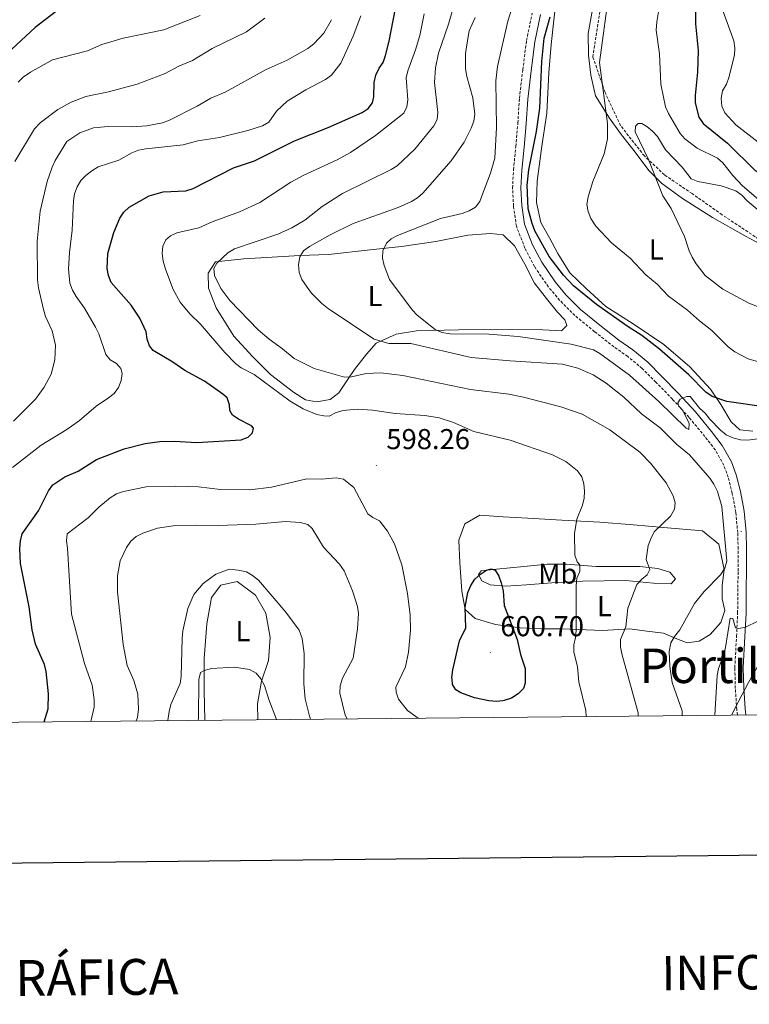
# Model space of a CAD drawing. Units: metres. Extents: x 565747 to 570231, y 4716783 to 4719796.
# Drawn here: x 569558 to 569813, y 4717116 to 4717459 of the extents above; entities that cross this region are included whole.
import ezdxf
from ezdxf.enums import TextEntityAlignment as Align

# ---------------------------------------------------------------- set-up
doc = ezdxf.new("R2010")
doc.units = ezdxf.units.M
doc.header["$MEASUREMENT"] = 0
doc.linetypes.add('TRAZOSX2', pattern=[1.5, 1, -0.5])
for name, color, linetype, lineweight in [('Carátula', 7, 'Continuous', 5), ('Level 1', 19, 'Continuous', 0), ('Level 11', 142, 'TRAZOSX2', 13), ('Level 21', 19, 'Continuous', 0), ('Level 36', 19, 'Continuous', 40), ('Level 37', 92, 'Continuous', 0), ('Level 4', 36, 'Continuous', 30), ('Level 41', 39, 'Continuous', 0), ('Level 45', 19, 'Continuous', 0), ('Level 5', 36, 'Continuous', 0), ('Level 61', 19, 'Continuous', 0), ('Level 63', 7, 'Continuous', 0), ('Level 7', 1, 'Continuous', 0)]:
    doc.layers.add(name, color=color, linetype=linetype, lineweight=lineweight)
doc.styles.add('Arial', font='ARIAL.TTF', dxfattribs={"height": 0.2})

# ---------------------------------------------------------------- blocks, each defined once
blk = doc.blocks.new('5PATER')
at = {"layer": 'Carátula', "linetype": 'Continuous', "lineweight": 5}
h = blk.add_hatch(color=250, dxfattribs=at)
edge = h.paths.add_edge_path()
edge.add_ellipse((0, 0), major_axis=(-1.33, -1.34), ratio=0.999422, start_angle=0, end_angle=360)

msp = doc.modelspace()

# ---------------------------------------------------------------- linework, layer by layer
at = {"layer": 'Level 1', "color": 19, "linetype": 'Continuous', "lineweight": 0, "ltscale": 0.5}
msp.add_polyline3d([(569806.46, 4717216.37, 576.95), (569809.02, 4717221.36, 576.58), (569812.36, 4717227.7, 576.99), (569815.82, 4717233.92, 577.03), (569824.37, 4717241.9, 578.62), (569832.03, 4717247.08, 581.36), (569841.46, 4717252.13, 583.95), (569850.38, 4717255.66, 587.14), (569866.95, 4717264.37, 591.13), (569877.12, 4717264.97, 592.08), (569888.31, 4717264.54, 592.99), (569903.57, 4717264.23, 593.61), (569923.9, 4717262.63, 592.7), (569949.2, 4717261.51, 591.17), (569971.44, 4717259.77, 591.52), (569987.33, 4717258.82, 591.96), (570002.33, 4717258.64, 592.23), (570010.46, 4717257.21, 593.12), (570024.32, 4717255.88, 595.07), (570031.56, 4717254.97, 595.3), (570042.61, 4717253.53, 595.34), (570056.33, 4717250.42, 595.14), (570063.83, 4717250.39, 594.98), (570066.13, 4717249.82, 594.88)], dxfattribs=at)
at = {"layer": 'Level 11', "color": 142, "linetype": 'TRAZOSX2', "lineweight": 13}
msp.add_polyline3d([(570064.69, 4717392.94, 554.98), (570049.45, 4717384.19, 560), (570026.25, 4717374.92, 560), (570010.39, 4717370.28, 560), (569973.66, 4717368.35, 560), (569946.21, 4717368.35, 561.17), (569926.49, 4717370.28, 560), (569907.16, 4717372.98, 560), (569896.72, 4717372.99, 560), (569887.83, 4717372.21, 560), (569878.55, 4717368.35, 561.87), (569869.65, 4717368.74, 564.66), (569861.15, 4717373.37, 565), (569846.07, 4717376.85, 565), (569832.53, 4717376.85, 565), (569815.91, 4717382.26, 565), (569803.15, 4717390.76, 565), (569792.71, 4717398.1, 565), (569783.04, 4717404.66, 565), (569776.08, 4717411.23, 565.3), (569767.77, 4717421.78, 567.66), (569762.36, 4717433.37, 569.73), (569758.11, 4717445.74, 570.66), (569762.12, 4717471.59, 571.7)], dxfattribs=at)
at = {"layer": 'Level 21', "color": 19, "linetype": 'TRAZOSX2', "lineweight": 0}
msp.add_polyline3d([(569808.54, 4717216.39, 575.86), (569808.3, 4717218.24, 576.19), (569807.78, 4717225.67, 577.16), (569807.6, 4717232.86, 578.43), (569808.2, 4717243.85, 579.64), (569808.59, 4717251.95, 580.73), (569808.63, 4717260.79, 581.63), (569808.8, 4717266.57, 582.3), (569808.78, 4717274.26, 582.66), (569808.62, 4717279.95, 582.6), (569807.95, 4717287.05, 582.54), (569806.71, 4717293.64, 582.12), (569805.31, 4717299.24, 581.88), (569803.77, 4717303.43, 581.45), (569800.8, 4717308.76, 581.03), (569797.19, 4717313.42, 580.66), (569791.65, 4717320.12, 580), (569785.86, 4717326.48, 579.15), (569780.08, 4717332.35, 578.85), (569775.31, 4717337.16, 578.61), (569770.3, 4717341.31, 578.12), (569765.46, 4717344.71, 577.52), (569758.7, 4717349.99, 576.85), (569751.85, 4717355.6, 576.31), (569746.58, 4717360.9, 575.82), (569742.63, 4717365.55, 575.7), (569737.75, 4717372.67, 575.64), (569734.44, 4717379.07, 575.52), (569731.44, 4717386.71, 575.64), (569730.44, 4717393.72, 575.82), (569730.11, 4717400, 576.13), (569730.43, 4717406.44, 576.43), (569731.24, 4717414.55, 576.67), (569731.95, 4717422.65, 577.04), (569732.5, 4717431.33, 577.16), (569733.69, 4717441.26, 577.34), (569734.95, 4717451.44, 577.58), (569736.97, 4717461.05, 577.7)], dxfattribs=at)
at = {"layer": 'Level 21', "color": 19, "linetype": 'Continuous', "lineweight": 0}
msp.add_polyline3d([(569811.48, 4717216.42, 575.81), (569811.2, 4717218.53, 576.19), (569810.7, 4717225.81, 577.16), (569810.53, 4717232.81, 578.43), (569811.12, 4717243.7, 579.64), (569811.51, 4717251.87, 580.73), (569811.55, 4717260.74, 581.63), (569811.73, 4717266.54, 582.3), (569811.7, 4717274.3, 582.66), (569811.54, 4717280.13, 582.6), (569810.85, 4717287.46, 582.54), (569809.56, 4717294.26, 582.12), (569808.1, 4717300.1, 581.88), (569806.43, 4717304.65, 581.45), (569803.25, 4717310.37, 581.03), (569799.47, 4717315.25, 580.66), (569793.85, 4717322.03, 580), (569787.98, 4717328.49, 579.15), (569782.16, 4717334.41, 578.85), (569777.28, 4717339.32, 578.61), (569772.07, 4717343.63, 578.12), (569767.2, 4717347.06, 577.52), (569760.52, 4717352.27, 576.85), (569753.82, 4717357.76, 576.31), (569748.73, 4717362.88, 575.82), (569744.96, 4717367.33, 575.7), (569740.26, 4717374.18, 575.64), (569737.1, 4717380.28, 575.52), (569734.29, 4717387.46, 575.64), (569733.35, 4717394.01, 575.82), (569733.03, 4717400, 576.13), (569733.35, 4717406.22, 576.43), (569734.14, 4717414.28, 576.67), (569734.87, 4717422.43, 577.04), (569735.41, 4717431.07, 577.16), (569736.58, 4717440.91, 577.34), (569737.84, 4717450.96, 577.58), (569739.85, 4717460.57, 577.7)], dxfattribs=at)
at = {"layer": 'Level 36', "color": 92, "linetype": 'Continuous', "lineweight": 0}
for points in [[(569745.49, 4717468.22, 575.34), (569743.55, 4717450.1, 574.46), (569742.71, 4717440.17, 573.74), (569742.07, 4717426.12, 573.14), (569740.28, 4717414.68, 573.19), (569738.71, 4717402.5, 573.63), (569738.51, 4717395.06, 573.19), (569739.96, 4717388.09, 572.86), (569742.96, 4717382.73, 572.09), (569745.88, 4717377.28, 572.15), (569750.11, 4717370.51, 573.03), (569755.89, 4717364.95, 573.36), (569762.58, 4717358.74, 573.63), (569772.12, 4717352.78, 573.63), (569782.81, 4717345.49, 573.58), (569791.92, 4717337.73, 573.85), (569799.09, 4717329.94, 574.62), (569802.69, 4717324.58, 576.11), (569806.3, 4717318.62, 576.71), (569809.41, 4717315.81, 577.32), (569813.85, 4717315.34, 577.15)], [(569820.06, 4717378.58, 562.74), (569811.36, 4717383.27, 563.13), (569799.86, 4717389.8, 563.68), (569789.41, 4717396.42, 564.28), (569782.05, 4717401.73, 564.67), (569777.79, 4717406.02, 566.1), (569772.44, 4717413.16, 567.86), (569767.7, 4717419.03, 569.45), (569763.87, 4717424.39, 570.5), (569758.97, 4717432.13, 571.6), (569757.37, 4717439.39, 571.93), (569756.6, 4717446.36, 573.14), (569756.49, 4717453.87, 574.4), (569757.96, 4717462.23, 574.95)], [(569680.41, 4717378.52, 581.17), (569691.44, 4717379.69, 579.5), (569703.3, 4717381.46, 578.09), (569714.56, 4717383.59, 576.77), (569722.36, 4717384.22, 576.16), (569726.81, 4717383.7, 575.63), (569730.73, 4717379.92, 575.36), (569734.33, 4717373.5, 575.36), (569737.81, 4717366.95, 575.72), (569741.99, 4717361.5, 576.6), (569745.81, 4717356.77, 576.6), (569748.37, 4717354.17, 576.77), (569749.01, 4717352.14, 577.39), (569747.12, 4717350.3, 577.39), (569740.63, 4717350.66, 577.92), (569720.44, 4717350.78, 578.8), (569711.31, 4717350.61, 579.41), (569696.66, 4717350.34, 581.52), (569689.47, 4717349.13, 582.76), (569682.56, 4717346, 585.4), (569679.15, 4717342.1, 587.33), (569675.04, 4717336.85, 589.71), (569672.82, 4717333.57, 590.76), (569669.54, 4717328.7, 592.26), (569666.46, 4717326.36, 593.49), (569661.79, 4717325.56, 593.76), (569657.93, 4717326.21, 593.76), (569653.68, 4717328.9, 593.76), (569645.75, 4717335.12, 593.32), (569639.51, 4717341.25, 592.61), (569632.89, 4717348.46, 592.17), (569626.71, 4717358.32, 591.73), (569624.06, 4717365.12, 591.12), (569623.97, 4717370.41, 590.41), (569626.54, 4717374.3, 589.53), (569636.37, 4717375.32, 588.39), (569644.29, 4717375.82, 586.63), (569655.93, 4717376.52, 585.04), (569665.9, 4717376.94, 583.81), (569680.41, 4717378.52, 581.17)], [(569761.52, 4717245.8, 592.35), (569771, 4717246.45, 589.53), (569776.91, 4717245.59, 587.86), (569782.69, 4717244.86, 586.01), (569786.8, 4717243.13, 584.96), (569791.04, 4717241.53, 583.99), (569795.23, 4717242.08, 583.46), (569799.03, 4717244.44, 582.84), (569802.68, 4717248.59, 582.58), (569804.17, 4717252.82, 582.58), (569803.25, 4717256.89, 583.2), (569803.17, 4717261.45, 584.08), (569803.91, 4717267.11, 584.78), (569802.07, 4717275.97, 585.31), (569796.33, 4717280.55, 586.28), (569782.74, 4717281.74, 589.53), (569772.27, 4717282.64, 591.73), (569760.59, 4717283.62, 594.37), (569747.25, 4717284.34, 596.92), (569735.46, 4717284.97, 598.68), (569726.8, 4717285.41, 600.36), (569718.74, 4717285.99, 599.74), (569713.51, 4717283.01, 599.65), (569711.33, 4717277.32, 599.56), (569711.71, 4717269.4, 599.74), (569712.37, 4717259.56, 599.74), (569713.57, 4717253.21, 600.18), (569717.11, 4717250.03, 600.09), (569724.12, 4717247.88, 599.74), (569732.79, 4717246.83, 598.77), (569740, 4717246.48, 596.92), (569747.33, 4717246.38, 594.99), (569761.52, 4717245.8, 592.35)], [(569759.31, 4717268.1, 592.88), (569767.73, 4717268.14, 591.56), (569774.45, 4717268.14, 590.32), (569780.71, 4717267.41, 589.36), (569784.94, 4717266.17, 587.77), (569786.91, 4717263.8, 587.07), (569785.38, 4717262.09, 586.63), (569779.24, 4717262.34, 588.3), (569769.5, 4717263.24, 590.5), (569754.48, 4717263.09, 593.93), (569743.8, 4717262.41, 597.72), (569734.92, 4717261.77, 599.21), (569727.72, 4717261.28, 600.27), (569722.3, 4717261.78, 600.27), (569719.39, 4717263.17, 600.18), (569718.27, 4717265.31, 600.09), (569719.21, 4717266.65, 600.18), (569724.49, 4717267.23, 599.92), (569734.08, 4717268.12, 598.86), (569742.12, 4717268.99, 597.72), (569748.97, 4717269, 595.78), (569759.31, 4717268.1, 592.88)], [(569622.78, 4717214.56, 579.42), (569622.59, 4717224.9, 580.38), (569622.52, 4717236.11, 581.86), (569623.52, 4717248.16, 583.05), (569625.11, 4717257.38, 584.34), (569628.41, 4717261.63, 584.63), (569634.06, 4717262.95, 584.63), (569640.5, 4717258.2, 584.04), (569644.13, 4717251.92, 582.85), (569645.64, 4717243.43, 581.47), (569644.97, 4717235.44, 580.48), (569642.54, 4717228.23, 579.49), (569641.19, 4717220.23, 578.3), (569641.29, 4717214.74, 577.75)]]:
    msp.add_polyline3d(points, dxfattribs=at)
at = {"layer": 'Level 4', "color": 36, "linetype": 'Continuous', "lineweight": 30}
for points in [[(569578.02, 4717467.1, 625), (569563.68, 4717456.03, 625), (569555.47, 4717448.45, 625)], [(569566.82, 4717214.01, 600), (569568.17, 4717218.59, 600), (569568.3, 4717223.77, 600), (569567.45, 4717231.54, 600), (569566.86, 4717234.04, 600), (569563.82, 4717241.04, 600), (569562.64, 4717246.06, 600), (569561.55, 4717254.04, 600), (569558.52, 4717269.24, 600), (569558.28, 4717274.43, 600), (569558.49, 4717277.08, 600), (569559.09, 4717279.51, 600), (569564.8, 4717287.59, 600), (569568.31, 4717294.52, 600), (569569.78, 4717296.56, 600), (569573.99, 4717299.44, 600), (569578.63, 4717301.37, 600), (569585.08, 4717305.47, 600), (569594.65, 4717309.14, 600), (569602.03, 4717310.99, 600), (569607.11, 4717311.76, 600), (569612.26, 4717311.86, 600), (569620.02, 4717311.4, 600), (569635.47, 4717312.31, 600), (569637.95, 4717313.25, 600), (569639.4, 4717314.7, 600), (569639.78, 4717316.34, 600), (569639.1, 4717317.15, 600), (569634.57, 4717319.44, 600), (569632.46, 4717320.88, 600), (569631.55, 4717322.52, 600), (569631.42, 4717324.55, 600), (569630.58, 4717326.91, 600), (569629.1, 4717328.25, 600), (569622.67, 4717332.73, 600), (569615.81, 4717336.4, 600), (569611.63, 4717339.39, 600), (569604.83, 4717343.43, 600), (569603.51, 4717345.08, 600), (569602.67, 4717347.43, 600), (569602.39, 4717349.97, 600), (569600.1, 4717354.71, 600), (569597.07, 4717359.22, 600), (569590.19, 4717367.08, 600), (569589.27, 4717369.57, 600), (569588.73, 4717372.02, 600), (569588.93, 4717377.27, 600), (569591.05, 4717384.6, 600), (569593.14, 4717389.5, 600), (569594.61, 4717391.59, 600), (569596.39, 4717393.35, 600), (569603.35, 4717397.29, 600), (569608.28, 4717398.68, 600), (569616.14, 4717399.11, 600), (569618.74, 4717399.92, 600), (569632.8, 4717407.06, 600), (569640.16, 4717409.54, 600), (569654.05, 4717416.52, 600), (569665.86, 4717421.13, 600), (569677.64, 4717426.4, 600), (569679.81, 4717427.82, 600), (569681.25, 4717429.8, 600), (569681.68, 4717431.83, 600), (569681.82, 4717436.88, 600), (569682.45, 4717439.37, 600), (569683.55, 4717441.78, 600), (569684.99, 4717443.83, 600), (569685.79, 4717446.24, 600), (569687.11, 4717451.26, 600), (569689.97, 4717466.31, 600)], [(569793.79, 4717465.47, 575), (569793.94, 4717457.28, 575), (569794.82, 4717448.03, 575), (569794.61, 4717440.4, 575), (569793.77, 4717432.3, 575), (569793.8, 4717429.74, 575), (569795.02, 4717424.74, 575), (569796.62, 4717422.55, 575), (569805.02, 4717415.7, 575), (569814.72, 4717406.14, 575), (569819.62, 4717403.52, 575), (569822.33, 4717402.59, 575), (569830.5, 4717400.36, 575), (569835.66, 4717399.43, 575), (569846.47, 4717398.42, 575), (569851.96, 4717398.56, 575), (569857.27, 4717399.41, 575), (569859.79, 4717400.13, 575), (569874.15, 4717406.73, 575), (569879.07, 4717408.49, 575), (569881.99, 4717409.18, 575)], [(569829.69, 4717323.35, 575), (569822.87, 4717323.48, 575), (569817.77, 4717323.78, 575), (569804.83, 4717325.71, 575), (569799.74, 4717327.38, 575), (569797.53, 4717328.87, 575), (569791.55, 4717334.95, 575), (569781.37, 4717343.88, 575), (569775.14, 4717348.69, 575), (569770.37, 4717351.62, 575), (569759.37, 4717359.42, 575), (569751.37, 4717365.98, 575), (569747.91, 4717369.73, 575), (569742.85, 4717376.22, 575), (569737.89, 4717385.09, 575), (569736.92, 4717387.69, 575), (569735.51, 4717392.82, 575), (569735.18, 4717401.1, 575), (569735.77, 4717406.42, 575), (569738.51, 4717419.76, 575), (569739.57, 4717427.88, 575), (569740.37, 4717444.15, 575), (569741.13, 4717452.27, 575), (569743.25, 4717459.68, 575)], [(569709.03, 4717228.91, 600), (569708.99, 4717229.5, 600), (569709.24, 4717232.08, 600), (569711.59, 4717242.25, 600), (569713.84, 4717246.82, 600), (569713.61, 4717253.96, 600), (569714.53, 4717259.1, 600), (569715.53, 4717261.55, 600), (569716.96, 4717263.71, 600), (569718.88, 4717265.5, 600), (569721, 4717266.82, 600), (569722.61, 4717267.28, 600), (569723.99, 4717266.88, 600), (569725.3, 4717264.76, 600), (569726.16, 4717262.4, 600), (569726.82, 4717259.67, 600), (569727.2, 4717254.55, 600), (569731.69, 4717242.7, 600), (569732.92, 4717237.44, 600), (569734.48, 4717232.6, 600), (569734.55, 4717227.48, 600), (569733.94, 4717225.65, 600), (569732.04, 4717223.77, 600), (569729.75, 4717222.27, 600), (569727.19, 4717221.39, 600), (569726.67, 4717221.32, 600), (569724.58, 4717221.06, 600), (569721.85, 4717221.28, 600), (569716.8, 4717222.35, 600), (569712.06, 4717224.08, 600), (569710.29, 4717225.2, 600), (569709.18, 4717227.01, 600), (569709.03, 4717228.91, 600)]]:
    msp.add_polyline3d(points, dxfattribs=at)
at = {"layer": 'Level 5', "color": 36, "linetype": 'Continuous', "lineweight": 0}
for points in [[(569822.4, 4717313.54, 580), (569812.09, 4717312.13, 580), (569809.59, 4717312.26, 580), (569806.86, 4717312.94, 580), (569804.61, 4717314.04, 580), (569802.61, 4717315.71, 580), (569798.9, 4717319.53, 580), (569797.31, 4717321.61, 580), (569795.36, 4717323.17, 580), (569792.07, 4717327.38, 580), (569790.85, 4717327.37, 580), (569788.57, 4717326.48, 580), (569787.71, 4717325.18, 580), (569788.07, 4717324.04, 580), (569789.45, 4717322.57, 580), (569791.69, 4717318, 580), (569791.54, 4717315.95, 580), (569790.59, 4717316.35, 580), (569781.11, 4717325.68, 580), (569770.89, 4717334.82, 580), (569760.51, 4717342.43, 580), (569758.31, 4717343.62, 580), (569750.57, 4717345.67, 580), (569732.04, 4717348.35, 580), (569721.79, 4717349.1, 580), (569708.39, 4717349.27, 580), (569705.42, 4717349.72, 580), (569703.13, 4717350.74, 580), (569696.85, 4717355.77, 580), (569695.13, 4717357.58, 580), (569687.19, 4717368.14, 580), (569685.29, 4717373.06, 580), (569684.77, 4717375.66, 580), (569684.92, 4717378.15, 580), (569686.11, 4717380.89, 580), (569687.8, 4717382.33, 580), (569690.03, 4717383.46, 580), (569705, 4717389.46, 580), (569712.58, 4717391.19, 580), (569714.95, 4717392.13, 580), (569717.13, 4717393.4, 580), (569718.66, 4717395.38, 580), (569719.67, 4717397.92, 580), (569722.43, 4717405.29, 580), (569723.96, 4717410.5, 580), (569724.55, 4717421.18, 580), (569724.33, 4717437.4, 580), (569724.83, 4717442.46, 580), (569728.51, 4717458.22, 580), (569733.25, 4717473.37, 580)], [(569822.2, 4717337.67, 570), (569812.22, 4717340.55, 570), (569807.59, 4717342.99, 570), (569805.3, 4717344.71, 570), (569799.63, 4717350.42, 570), (569795.28, 4717353.75, 570), (569791.09, 4717357.49, 570), (569784.5, 4717362.32, 570), (569780.49, 4717366.49, 570), (569776.54, 4717369.77, 570), (569771.08, 4717375.65, 570), (569764.56, 4717380.97, 570), (569759.13, 4717386.78, 570), (569757.42, 4717389.42, 570), (569756.46, 4717391.82, 570), (569756.03, 4717394.29, 570), (569756.46, 4717396.95, 570), (569758.05, 4717402.29, 570), (569761.99, 4717411.98, 570), (569763.23, 4717417.23, 570), (569763.16, 4717422.5, 570), (569760.41, 4717443.81, 570), (569764.05, 4717470.43, 570)], [(569782.2, 4717468.55, 570), (569780.37, 4717457.98, 570), (569780.21, 4717455.11, 570), (569781.32, 4717446.88, 570), (569781.78, 4717436.27, 570), (569783.43, 4717428.34, 570), (569784.44, 4717426.06, 570), (569788.59, 4717419.1, 570), (569790.16, 4717417.15, 570), (569794.49, 4717413.97, 570), (569801.58, 4717410.48, 570), (569803.46, 4717408.84, 570), (569806.87, 4717404.46, 570), (569810.25, 4717400.77, 570), (569818.29, 4717393.97, 570)], [(569773.96, 4717216.05, 590), (569773.93, 4717217.12, 590), (569768.26, 4717237.72, 590), (569767.69, 4717240.2, 590), (569767.77, 4717242.7, 590), (569769.55, 4717247.13, 590), (569770.26, 4717253.63, 590), (569773.39, 4717261.85, 590), (569775.05, 4717263.64, 590), (569777.07, 4717265.2, 590), (569778.02, 4717267.09, 590), (569776.73, 4717270.63, 590), (569777.35, 4717275.45, 590), (569778.3, 4717277.83, 590), (569779.45, 4717280.27, 590), (569785.2, 4717285.68, 590), (569786.53, 4717288.09, 590), (569786.77, 4717290.31, 590), (569786.13, 4717292.72, 590), (569783.71, 4717297.29, 590), (569778.23, 4717304.13, 590), (569774.45, 4717308.05, 590), (569764.08, 4717315.82, 590), (569754.34, 4717321.28, 590), (569746.99, 4717323.85, 590), (569733.93, 4717327.19, 590), (569728.76, 4717328.19, 590), (569715.41, 4717329.88, 590), (569691.85, 4717334.73, 590), (569684.16, 4717335.6, 590), (569679.07, 4717335.36, 590), (569673.97, 4717334.27, 590), (569671.47, 4717334.15, 590), (569660.97, 4717337.14, 590), (569653.99, 4717340.65, 590), (569649.84, 4717344.06, 590), (569645.19, 4717347.33, 590), (569641.42, 4717350.62, 590), (569631.48, 4717360.89, 590), (569628.43, 4717364.99, 590), (569626.2, 4717369.56, 590), (569626, 4717372.06, 590), (569626.95, 4717373.91, 590), (569630.84, 4717377.46, 590), (569633.11, 4717378.9, 590), (569648.23, 4717384.02, 590), (569653.12, 4717386.23, 590), (569657.71, 4717388.85, 590), (569663.73, 4717393.66, 590), (569670.84, 4717398.12, 590), (569687.76, 4717406.46, 590), (569689.84, 4717407.84, 590), (569696.07, 4717413.56, 590), (569702.66, 4717421.72, 590), (569703.8, 4717423.95, 590), (569704.06, 4717426.39, 590), (569702.92, 4717436.88, 590), (569703.23, 4717441.95, 590), (569704.27, 4717447.1, 590), (569707.79, 4717457.21, 590), (569709.25, 4717462.42, 590)], [(569555.72, 4717302.7, 605), (569565.77, 4717310.45, 605), (569574.69, 4717315.85, 605), (569579.09, 4717319.02, 605), (569584.94, 4717324.04, 605), (569589.25, 4717326.9, 605), (569591.23, 4717328.43, 605), (569592.65, 4717330.49, 605), (569593.6, 4717332.94, 605), (569594.04, 4717335.42, 605), (569593.48, 4717337.14, 605), (569592.01, 4717338.87, 605), (569589.79, 4717340.17, 605), (569588.26, 4717342.04, 605), (569585.82, 4717349.29, 605), (569584.74, 4717351.59, 605), (569580.82, 4717358.14, 605), (569577.93, 4717362.27, 605), (569576.64, 4717364.5, 605), (569575.75, 4717366.86, 605), (569575.25, 4717371.87, 605), (569575.64, 4717377.58, 605), (569576.51, 4717385.31, 605), (569576.99, 4717395.56, 605), (569577.39, 4717398.04, 605), (569578.25, 4717400.44, 605), (569579.59, 4717402.63, 605), (569581.27, 4717404.47, 605), (569583.38, 4717406.09, 605), (569585.56, 4717407.39, 605), (569592.81, 4717409.74, 605), (569597.33, 4717412.33, 605), (569599.67, 4717413.22, 605), (569602.25, 4717413.76, 605), (569615.2, 4717415.16, 605), (569620.33, 4717416.52, 605), (569627.88, 4717417.66, 605), (569637.84, 4717420.12, 605), (569642.87, 4717421.78, 605), (569645.07, 4717422.99, 605), (569647.77, 4717426.8, 605), (569651.55, 4717430.27, 605), (569658.04, 4717434.24, 605), (569664.94, 4717437.89, 605), (569666.95, 4717439.39, 605), (569670.21, 4717443.54, 605), (569674.51, 4717452.96, 605), (569677.17, 4717460.12, 605)], [(569643.76, 4717459.2, 615), (569637.38, 4717454.53, 615), (569625.34, 4717448.68, 615), (569618.51, 4717444.51, 615), (569613.72, 4717442.47, 615), (569609.01, 4717439.94, 615), (569599.17, 4717436.2, 615), (569589.26, 4717433.54, 615), (569581.29, 4717432, 615), (569576.18, 4717429.99, 615), (569571.56, 4717427.47, 615), (569565.42, 4717422.8, 615), (569563.42, 4717420.68, 615), (569556.55, 4717409.31, 615)], [(569621.21, 4717460.17, 620), (569608.56, 4717455.23, 620), (569594.33, 4717452.32, 620), (569586.87, 4717450.06, 620), (569581.89, 4717447.91, 620), (569569.72, 4717444.73, 620), (569562.05, 4717440.47, 620), (569559.52, 4717438.66, 620), (569557.69, 4717436.96, 620)], [(569755.81, 4717215.87, 595), (569755.69, 4717217.91, 595), (569753.16, 4717227.9, 595), (569752.71, 4717233.23, 595), (569751.48, 4717238.35, 595), (569751.5, 4717240.86, 595), (569752.11, 4717243.44, 595), (569752.28, 4717245.94, 595), (569752.27, 4717261.54, 595), (569752.56, 4717264.11, 595), (569753.51, 4717266.43, 595), (569753.51, 4717268.72, 595), (569752.64, 4717269.72, 595), (569751.83, 4717272.06, 595), (569751.7, 4717279.69, 595), (569752.57, 4717284.66, 595), (569754.45, 4717289.49, 595), (569755.05, 4717291.92, 595), (569755.18, 4717294.43, 595), (569754.96, 4717297, 595), (569754.21, 4717299.38, 595), (569752.74, 4717301.52, 595), (569748.67, 4717304.77, 595), (569744.02, 4717307.1, 595), (569729.23, 4717312.12, 595), (569716.55, 4717315.24, 595), (569709.54, 4717318.35, 595), (569704.48, 4717319.99, 595), (569699.49, 4717320.83, 595), (569689.15, 4717321.42, 595), (569681.29, 4717322.6, 595), (569676.02, 4717323.02, 595), (569670.89, 4717322.46, 595), (569668.41, 4717321.69, 595), (569666.17, 4717320.57, 595), (569664.27, 4717320.64, 595), (569661.82, 4717321.12, 595), (569657.06, 4717323.08, 595), (569652.58, 4717325.74, 595), (569639.98, 4717335.12, 595), (569635.45, 4717337.39, 595), (569633.47, 4717338.91, 595), (569629.75, 4717342.7, 595), (569621.31, 4717352.63, 595), (569617.59, 4717356.23, 595), (569614.21, 4717360.23, 595), (569611.79, 4717364.64, 595), (569609.07, 4717371.82, 595), (569608.33, 4717374.58, 595), (569607.95, 4717377.18, 595), (569608.2, 4717379.77, 595), (569609.22, 4717382.05, 595), (569610.79, 4717383.34, 595), (569613.06, 4717384.4, 595), (569620.67, 4717386.15, 595), (569625.36, 4717388.24, 595), (569634.91, 4717391.78, 595), (569641.97, 4717395.05, 595), (569652.84, 4717402.07, 595), (569657.32, 4717404.54, 595), (569668.99, 4717409.91, 595), (569673.59, 4717412.48, 595), (569682.34, 4717418.31, 595), (569692.19, 4717426.18, 595), (569693.29, 4717428.32, 595), (569693.61, 4717430.81, 595), (569693.05, 4717438.47, 595), (569693.59, 4717440.91, 595), (569696.24, 4717448.18, 595), (569697.73, 4717453.26, 595), (569699.25, 4717460.79, 595)], [(569789.28, 4717216.2, 585), (569789.2, 4717217.89, 585), (569785.75, 4717227.76, 585), (569784.96, 4717233.24, 585), (569784.76, 4717238.53, 585), (569785.26, 4717241.51, 585), (569786.52, 4717243.8, 585), (569788.38, 4717246.04, 585), (569793.52, 4717255.25, 585), (569796.89, 4717259.45, 585), (569802.6, 4717265.24, 585), (569804.07, 4717267.6, 585), (569804.83, 4717270, 585), (569803.03, 4717289.08, 585), (569801.55, 4717294.27, 585), (569800.34, 4717296.84, 585), (569798.94, 4717298.91, 585), (569791.86, 4717307.02, 585), (569787.29, 4717310.82, 585), (569781.53, 4717316.44, 585), (569775.08, 4717321.38, 585), (569768.96, 4717327.21, 585), (569762.8, 4717332.05, 585), (569758.25, 4717334.9, 585), (569752.87, 4717337.25, 585), (569747.51, 4717338.66, 585), (569729.26, 4717339.78, 585), (569715.66, 4717340.98, 585), (569694.59, 4717345.89, 585), (569686.99, 4717345.86, 585), (569681.85, 4717347.33, 585), (569665.94, 4717357.93, 585), (569663.62, 4717359.81, 585), (569660.01, 4717363.46, 585), (569658.47, 4717365.46, 585), (569656.64, 4717368.13, 585), (569655.68, 4717370.61, 585), (569655.52, 4717373.38, 585), (569655.95, 4717376.04, 585), (569657.24, 4717378.19, 585), (569659.26, 4717379.7, 585), (569666.47, 4717383.79, 585), (569674.55, 4717387.72, 585), (569690.17, 4717393.32, 585), (569694.82, 4717395.35, 585), (569696.97, 4717396.68, 585), (569698.86, 4717398.31, 585), (569708.66, 4717409.53, 585), (569713.25, 4717416.05, 585), (569715.72, 4717420.86, 585), (569716.61, 4717423.36, 585), (569717, 4717425.83, 585), (569716.21, 4717431.46, 585), (569714.13, 4717438.9, 585), (569713.71, 4717441.64, 585), (569713.65, 4717446.93, 585), (569714.49, 4717452.18, 585), (569714.99, 4717454.79, 585), (569717.02, 4717459.47, 585)], [(569803.5, 4717461.54, 580), (569807.23, 4717451.34, 580), (569807.63, 4717448.84, 580), (569807.45, 4717446.34, 580), (569805.55, 4717438.62, 580), (569804.75, 4717436.25, 580), (569803.35, 4717433.94, 580), (569802.82, 4717431.35, 580), (569803.13, 4717428.63, 580), (569804.07, 4717426.3, 580), (569807.99, 4717422.09, 580), (569820.35, 4717412.39, 580)], [(569666.96, 4717458.72, 610), (569664.29, 4717454.08, 610), (569660.85, 4717450.3, 610), (569658.7, 4717448.65, 610), (569651.46, 4717444.67, 610), (569644.18, 4717441.41, 610), (569629.85, 4717433.51, 610), (569624.91, 4717431.33, 610), (569620.17, 4717428.56, 610), (569610.54, 4717423.68, 610), (569608.02, 4717422.77, 610), (569602.63, 4717421.69, 610), (569597.38, 4717421.35, 610), (569589.08, 4717421.44, 610), (569584.02, 4717420.98, 610), (569579.19, 4717419.26, 610), (569574.73, 4717416.22, 610), (569570.6, 4717409.61, 610), (569569.52, 4717407.36, 610), (569567.87, 4717402.36, 610), (569565.41, 4717392.02, 610), (569564.3, 4717381.52, 610), (569564.44, 4717368.04, 610), (569564.79, 4717365.31, 610), (569566.5, 4717357.72, 610), (569567.27, 4717355.33, 610), (569569.55, 4717350.32, 610), (569570.71, 4717345.33, 610), (569570.49, 4717340.12, 610), (569569.25, 4717335.23, 610), (569566.75, 4717330.61, 610), (569563.71, 4717326.46, 610), (569556.14, 4717318.75, 610)], [(569822.44, 4717356.1, 565), (569812.47, 4717359.91, 565), (569803.37, 4717364.8, 565), (569797.3, 4717369.6, 565), (569794.12, 4717373.59, 565), (569792.7, 4717375.93, 565), (569791.65, 4717378.2, 565), (569790.1, 4717383.15, 565), (569785.43, 4717392.89, 565), (569782.48, 4717397.35, 565), (569777.54, 4717410.02, 565), (569772.88, 4717419.69, 565), (569773.03, 4717421.62, 565), (569773.96, 4717422.55, 565), (569775.18, 4717422.52, 565), (569776.9, 4717421.45, 565), (569778.9, 4717419.89, 565), (569780.6, 4717418.06, 565), (569783.49, 4717413.42, 565), (569789.2, 4717407.29, 565), (569792.44, 4717403.31, 565), (569794.75, 4717402.27, 565), (569802.79, 4717400.87, 565), (569808, 4717399.02, 565), (569810.07, 4717397.62, 565), (569811.88, 4717395.57, 565), (569816.07, 4717392.11, 565)], [(569583.1, 4717214.17, 595), (569584.25, 4717219.1, 595), (569584.27, 4717221.76, 595), (569583.49, 4717226.8, 595), (569580.89, 4717234.37, 595), (569576.32, 4717251.55, 595), (569574.96, 4717274.53, 595), (569574.53, 4717277.07, 595), (569574.86, 4717279.54, 595), (569582.18, 4717285.12, 595), (569585.83, 4717288.79, 595), (569589.84, 4717292.12, 595), (569591.98, 4717293.42, 595), (569594.48, 4717294.27, 595), (569602.3, 4717295.89, 595), (569612.72, 4717296.16, 595), (569620.56, 4717295.96, 595), (569628.3, 4717294.96, 595), (569638.46, 4717294.87, 595), (569646.04, 4717295.77, 595), (569658.43, 4717298.71, 595), (569663.47, 4717298.63, 595), (569668.66, 4717299.04, 595), (569671.19, 4717298.64, 595), (569674.73, 4717295.67, 595), (569679.67, 4717286.49, 595), (569681.34, 4717285.27, 595), (569683.71, 4717284.12, 595), (569686.48, 4717280.48, 595), (569688.89, 4717275.99, 595), (569691.51, 4717268.74, 595), (569693.46, 4717258.7, 595), (569694.35, 4717251.21, 595), (569694.51, 4717245.99, 595), (569693.85, 4717238.24, 595), (569692.76, 4717233.18, 595), (569689.37, 4717226.08, 595), (569689.55, 4717224.34, 595), (569690.32, 4717221.96, 595), (569693.51, 4717218, 595), (569697.23, 4717215.3, 595)], [(569598.89, 4717214.33, 590), (569599.3, 4717215.54, 590), (569599.72, 4717218.45, 590), (569599.43, 4717223.62, 590), (569598.04, 4717228.45, 590), (569595.78, 4717233.6, 590), (569594.3, 4717241.01, 590), (569592.39, 4717259.32, 590), (569592.39, 4717264.92, 590), (569593.34, 4717270.12, 590), (569595.45, 4717274.77, 590), (569596.96, 4717276.92, 590), (569598.9, 4717278.59, 590), (569601.15, 4717279.74, 590), (569606.27, 4717281.5, 590), (569611.74, 4717282.33, 590), (569619.73, 4717282.61, 590), (569627.44, 4717282.44, 590), (569640.56, 4717282.92, 590), (569650.95, 4717283.79, 590), (569656.22, 4717283.45, 590), (569658.71, 4717282.75, 590), (569660.29, 4717281.41, 590), (569664.13, 4717274.84, 590), (569669.82, 4717268.93, 590), (569671.38, 4717266.62, 590), (569674.34, 4717259.68, 590), (569676.01, 4717254.23, 590), (569676.34, 4717251.75, 590), (569676.04, 4717246.44, 590), (569674.52, 4717236.15, 590), (569670.86, 4717229.27, 590), (569670.05, 4717226.57, 590), (569669.91, 4717224.01, 590), (569671.79, 4717216.34, 590), (569672.47, 4717215.05, 590)], [(569609.86, 4717214.44, 585), (569610.34, 4717217.61, 585), (569610.99, 4717220.02, 585), (569614.2, 4717227.38, 585), (569614.55, 4717229.86, 585), (569614.87, 4717243.21, 585), (569615.13, 4717245.69, 585), (569616.87, 4717253.54, 585), (569619.02, 4717258.42, 585), (569622.27, 4717262.25, 585), (569626.6, 4717265.51, 585), (569631.33, 4717267.21, 585), (569634.44, 4717266.91, 585), (569637.29, 4717266.24, 585), (569639.48, 4717265.04, 585), (569641.55, 4717263.39, 585), (569651, 4717252.18, 585), (569655.69, 4717245.98, 585), (569656.77, 4717243.09, 585), (569657.48, 4717237.81, 585), (569657.38, 4717227.29, 585), (569657.84, 4717222.01, 585), (569659.21, 4717216.41, 585), (569659.71, 4717214.93, 585)], [(569800.67, 4717216.32, 580), (569801.44, 4717230.11, 580), (569801.89, 4717232.57, 580), (569803.74, 4717237.43, 580), (569804.34, 4717239.91, 580), (569806.02, 4717250.13, 580), (569806.87, 4717250.07, 580), (569807.89, 4717246.72, 580), (569808.82, 4717246.51, 580), (569811.06, 4717246.91, 580), (569815.88, 4717249.19, 580), (569818, 4717249.1, 580), (569820.33, 4717248.21, 580), (569827.41, 4717244.25, 580), (569832.61, 4717242.45, 580), (569834.79, 4717241.23, 580), (569841.51, 4717236.21, 580), (569849.6, 4717229.66, 580), (569865.55, 4717219.44, 580), (569870.34, 4717217, 580)], [(569620.49, 4717214.54, 580), (569620.57, 4717215.34, 580), (569620.74, 4717228.74, 580), (569621.35, 4717231.16, 580), (569622.57, 4717231.93, 580), (569625.15, 4717232.55, 580), (569633.18, 4717233.12, 580), (569638.41, 4717232.22, 580), (569640.69, 4717230.93, 580), (569642.33, 4717229.04, 580), (569643.62, 4717226.68, 580), (569645.12, 4717221.83, 580), (569647.74, 4717214.81, 580)]]:
    msp.add_polyline3d(points, dxfattribs=at)
at = {"layer": 'Level 61', "color": 19, "linetype": 'Continuous', "lineweight": 0}
msp.add_lwpolyline([(566648.51, 4717185.27), (566626.33, 4719498.56), (570043.12, 4719532.24), (570066.44, 4717218.93), (566648.51, 4717185.27)], close=True, dxfattribs=at)
at = {"layer": 'Level 63', "linetype": 'Continuous', "lineweight": 30}
msp.add_lwpolyline([(566554.69, 4719547.91), (566580.5, 4717133.05), (570135.28, 4717171.06), (570109.51, 4719582.93), (566554.69, 4719547.91)], dxfattribs=at)

# ---------------------------------------------------------------- block references
at = {"layer": 'Level 7', "color": 19, "linetype": 'Continuous', "lineweight": 0, "xscale": 0.09999983015004542, "yscale": 0.09999983015004542}
for p in [(569682.6, 4717303.36, 598.26), (569809.83, 4717280.35, 582.57), (569722.34, 4717238.16, 600.7)]:
    msp.add_blockref('5PATER', p, dxfattribs=at)

# ---------------------------------------------------------------- texts
at = {"layer": 'Level 37', "color": 92, "linetype": 'Continuous', "lineweight": 0, "style": 'Arial'}
for s, p in [('L', (569780.19, 4717378.63, 567.98)), ('L', (569682.18, 4717362.43, 582.05)), ('Mb', (569745.87, 4717265.66, 597.36)), ('L', (569762.12, 4717254.31, 592.43)), ('L', (569636.1, 4717245.61, 567.68))]:
    msp.add_text(s, height=7, dxfattribs=at).set_placement(p, align=Align.MIDDLE_CENTER)
at = {"layer": 'Level 41', "color": 19, "linetype": 'Continuous', "lineweight": 0, "style": 'Arial'}
for s, p in [('598.26', (569686.1, 4717306.86, 598.26)), ('600.70', (569725.84, 4717241.66, 600.7))]:
    msp.add_text(s, height=7, dxfattribs=at).set_placement(p, align=Align.BOTTOM_LEFT)
at = {"layer": 'Level 45', "color": 19, "linetype": 'Continuous', "lineweight": 0, "style": 'Arial'}
msp.add_text('Portillo del Campo', height=12, dxfattribs=at).set_placement((569845.75, 4717233.53, 579.17), align=Align.MIDDLE_CENTER)
at = {"layer": 'Level 63', "linetype": 'Continuous', "lineweight": 0, "style": 'Arial'}
for s, height, p in [('INFORMACIÓN COMPLEMENTARIA', 11.9999, (569911.44, 4717127.7)), ('INFORMACIÓN GEODÉSICA Y CARTOGRÁFICA', 12.4999, (569437.6, 4717123.53))]:
    msp.add_text(s, height=height, rotation=0.5649, dxfattribs=at).set_placement(p, align=Align.MIDDLE_CENTER)

doc.saveas('drawing.dxf')
